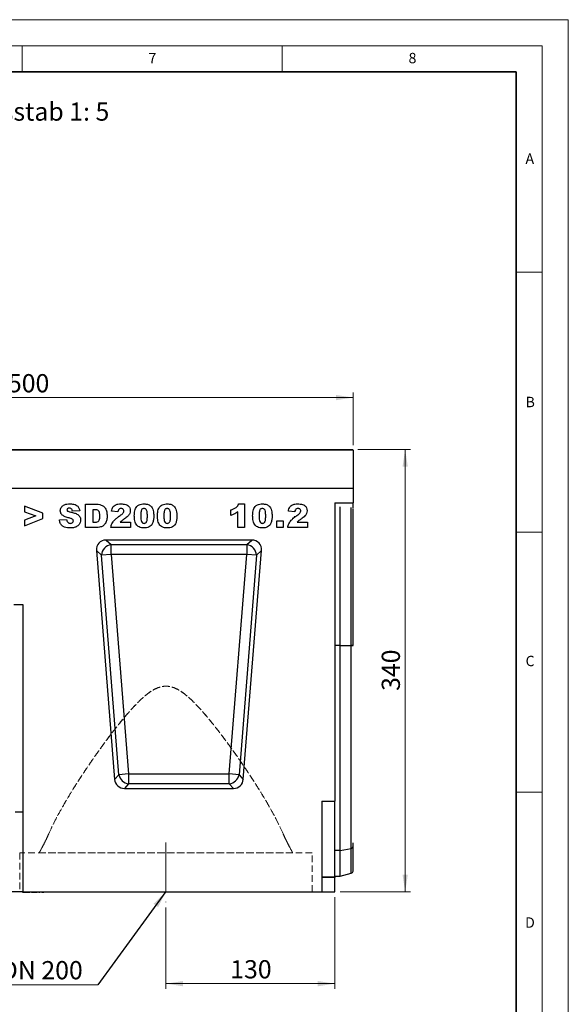
# Model space of a CAD drawing. Units: millimetres. Extents: x 0 to 420, y 0 to 297.
# Drawn here: x 315 to 420, y 108 to 297 of the extents above; entities that cross this region are included whole.
import ezdxf

# ---------------------------------------------------------------- set-up
doc = ezdxf.new("R2010")
doc.units = ezdxf.units.MM
doc.linetypes.add('CENTERX2', pattern=[20.32, 12.7, -2.54, 2.54, -2.54])
doc.linetypes.add('HIDDEN', pattern=[1.905, 1.27, -0.635])
doc.styles.add('SLDTEXTSTYLE0', font='TXT', dxfattribs={"width": 0.605})
doc.styles.add('SLDTEXTSTYLE1', font='TXT', dxfattribs={"width": 0.75})
doc.styles.add('SLDTEXTSTYLE3', font='TXT', dxfattribs={"width": 0.7})
doc.dimstyles.new('SLDDIMSTYLE2', dxfattribs={"dimtxt": 3.5, "dimasz": 3.302, "dimexe": 0, "dimexo": 0.0625, "dimgap": 0.875, "dimtad": 1, "dimlfac": 4, "dimrnd": 1e-09, "dimzin": 12, "dimdsep": 46, "dimtxsty": 'SLDTEXTSTYLE1', "dimsah": 1, "dimcen": 0.09, "dimadec": 0, "dimazin": 3, "dimtfac": 1, "dimtofl": 0, "dimtmove": 0, "dimatfit": 3, "dimfxl": 1, "dimfrac": 2, "dimtolj": 1, "dimtzin": 12, "dimarcsym": 0})
doc.dimstyles.new('SLDDIMSTYLE3', dxfattribs={"dimtxt": 0.18, "dimasz": 3.302, "dimexe": 0, "dimexo": 0.0625, "dimgap": 0, "dimtad": 0, "dimtih": 1, "dimtoh": 1, "dimdec": 0, "dimrnd": 1e-09, "dimzin": 0, "dimdsep": 46, "dimtxsty": 'Standard', "dimsah": 1, "dimcen": 0.09, "dimadec": 0, "dimazin": 0, "dimtfac": 3.302, "dimtdec": 0, "dimtofl": 0, "dimtmove": 0, "dimatfit": 3, "dimfxl": 1, "dimfrac": 2, "dimtolj": 1, "dimtzin": 0, "dimarcsym": 0})

# ---------------------------------------------------------------- blocks, each defined once
blk = doc.blocks.new('_D_8')
at = {"color": 179, "linetype": 'Continuous', "lineweight": 18}
for p, q in [((379.51, 214.36), (389.63, 214.36)), ((388.63, 129.36), (388.63, 214.36)), ((376.13, 129.36), (389.63, 129.36))]:
    blk.add_line(p, q, dxfattribs=at)
for points in [[(388.63, 214.36), (388.12, 211.06), (389.14, 211.06)], [(388.63, 129.36), (389.14, 132.67), (388.12, 132.67)]]:
    blk.add_solid(points, dxfattribs=at)
at = {"color": 179, "linetype": 'Continuous', "lineweight": 18, "insert": (384.12, 167.98), "char_height": 3.5, "attachment_point": 1, "rotation": 90, "style": 'SLDTEXTSTYLE1'}
blk.add_mtext('340', dxfattribs=at)
blk = doc.blocks.new('_D_9')
at = {"color": 179, "linetype": 'Continuous', "lineweight": 18}
for p, q in [((375.13, 128.36), (375.13, 110.71)), ((342.63, 126.36), (342.63, 110.71)), ((375.13, 111.71), (342.63, 111.71))]:
    blk.add_line(p, q, dxfattribs=at)
for points in [[(342.63, 111.71), (345.93, 111.2), (345.93, 112.21)], [(375.13, 111.71), (371.83, 112.21), (371.83, 111.2)]]:
    blk.add_solid(points, dxfattribs=at)
at = {"color": 179, "linetype": 'Continuous', "lineweight": 18, "insert": (355, 116.22), "char_height": 3.5, "attachment_point": 1, "style": 'SLDTEXTSTYLE1'}
blk.add_mtext('130', dxfattribs=at)
blk = doc.blocks.new('_D_10')
at = {"color": 179, "linetype": 'Continuous', "lineweight": 18}
for p, q in [((253.63, 215.24), (253.63, 225.36)), ((378.63, 215.24), (378.63, 225.36)), ((253.63, 224.36), (378.63, 224.36))]:
    blk.add_line(p, q, dxfattribs=at)
for points in [[(253.63, 224.36), (256.93, 223.86), (256.93, 224.87)], [(378.63, 224.36), (375.33, 224.87), (375.33, 223.86)]]:
    blk.add_solid(points, dxfattribs=at)
at = {"color": 179, "linetype": 'Continuous', "lineweight": 18, "insert": (312.25, 228.87), "char_height": 3.5, "attachment_point": 1, "style": 'SLDTEXTSTYLE1'}
blk.add_mtext('500', dxfattribs=at)
blk = doc.blocks.new('SW_NOTE_0_5')
at = {"color": 0, "linetype": 'Continuous', "lineweight": 18}
blk.add_line((-27.73, 0), (0, 0), dxfattribs=at)
at = {"color": 0, "linetype": 'Continuous', "lineweight": 18, "insert": (-28.21, 4.56), "char_height": 3.5, "attachment_point": 1, "style": 'SLDTEXTSTYLE3'}
blk.add_mtext('LLD DN 200', dxfattribs=at)

msp = doc.modelspace()

# ---------------------------------------------------------------- linework, layer by layer
at = {"color": 7, "linetype": 'Continuous', "lineweight": 18}
for p, q in [((0, 297), (420, 297)), ((420, 0), (420, 297)), ((15, 292), (415, 292)), ((315, 292), (315, 287)), ((365, 292), (365, 287)), ((415, 292), (415, 5)), ((410, 248.5), (415, 248.5)), ((410, 198.5), (415, 198.5)), ((410, 148.5), (415, 148.5))]:
    msp.add_line(p, q, dxfattribs=at)
at = {"color": 7, "linetype": 'Continuous', "lineweight": 35}
for p, q in [((410, 287), (20, 287)), ((410, 5), (410, 287))]:
    msp.add_line(p, q, dxfattribs=at)
at = {"color": 7, "linetype": 'Continuous', "lineweight": 25}
for p, q in [((378.6308, 214.2382), (253.6308, 214.2382)), ((253.7558, 214.3632), (378.5058, 214.3632)), ((378.6308, 214.2382), (378.6308, 206.8636)), ((378.6308, 206.8636), (253.6308, 206.8636)), ((378.6308, 206.8636), (378.6308, 204.1165)), ((318.9535, 202.124), (315.447, 203.5129)), ((315.447, 203.5129), (315.447, 202.4199)), ((326.0483, 202.597), (324.6457, 202.5194)), ((327.1704, 203.8636), (329.2405, 203.8636)), ((327.1704, 199.3636), (327.1704, 203.8636)), ((328.573, 202.8116), (328.573, 200.4155)), ((328.9172, 202.8116), (328.573, 202.8116)), ((355.0821, 201.7012), (355.0821, 202.7532)), ((356.66, 203.922), (357.7119, 203.922)), ((357.7119, 203.922), (357.7119, 199.3636)), ((375.1308, 204.1165), (378.6308, 204.1165)), ((375.1308, 204.1165), (375.1308, 146.7636)), ((376.1308, 176.7386), (376.1308, 203.3686)), ((378.6308, 203.1326), (378.6308, 204.1165)), ((378.6308, 176.7385), (378.6308, 202.9643)), ((315.447, 202.4199), (317.5783, 201.6136)), ((317.5783, 201.6136), (315.447, 200.8008)), ((315.447, 199.7142), (318.9535, 201.1131)), ((315.447, 200.8008), (315.447, 199.7142)), ((318.9535, 201.1131), (318.9535, 202.124)), ((322.1327, 200.8593), (323.5353, 200.9415)), ((333.3769, 202.4025), (332.1496, 202.4984)), ((356.4262, 199.3636), (356.4262, 202.3724)), ((363.9301, 200.6493), (365.1574, 200.6493)), ((363.9301, 199.3636), (363.9301, 200.6493)), ((365.1574, 200.6493), (365.1574, 199.3636)), ((367.3898, 202.4025), (366.1626, 202.4984)), ((329.2405, 199.3636), (327.1704, 199.3636)), ((328.573, 200.4155), (328.9117, 200.4155)), ((335.8314, 199.3636), (332.0327, 199.3636)), ((333.8407, 200.4155), (335.8314, 200.4155)), ((335.8314, 200.4155), (335.8314, 199.3636)), ((357.7119, 199.3636), (356.4262, 199.3636)), ((365.1574, 199.3636), (363.9301, 199.3636)), ((369.8444, 199.3636), (366.0457, 199.3636)), ((367.8537, 200.4155), (369.8444, 200.4155)), ((369.8444, 200.4155), (369.8444, 199.3636)), ((359.1361, 196.9784), (331.1254, 196.9784)), ((331.1254, 196.9784), (332.0848, 196.0925)), ((358.1768, 196.0925), (359.1361, 196.9784)), ((329.252, 194.9497), (332.7574, 150.9787)), ((330.2113, 194.0638), (329.252, 194.9497)), ((332.0848, 196.0925), (358.1768, 196.0925)), ((332.0848, 194.2131), (332.0848, 196.0925)), ((357.5041, 150.9787), (361.0096, 194.9497)), ((358.1768, 196.0925), (358.1768, 194.2131)), ((361.0096, 194.9497), (360.0502, 194.0638)), ((332.0848, 194.2131), (330.2113, 194.0638)), ((333.5755, 151.8646), (330.2113, 194.0638)), ((332.0848, 194.2131), (335.449, 152.014)), ((358.1768, 194.2131), (332.0848, 194.2131)), ((354.8125, 152.014), (358.1768, 194.2131)), ((360.0502, 194.0638), (356.686, 151.8646)), ((360.0502, 194.0638), (358.1768, 194.2131)), ((313.3808, 184.6136), (315.1308, 184.6136)), ((315.1308, 184.6136), (315.1308, 144.7386)), ((376.1308, 137.2929), (376.1308, 176.7386)), ((376.1308, 176.7386), (378.2725, 176.7386)), ((378.2725, 137.7111), (378.2725, 176.7386)), ((332.7574, 150.9787), (333.5755, 151.8646)), ((335.449, 152.014), (333.5755, 151.8646)), ((335.449, 152.014), (335.449, 150.1346)), ((335.449, 152.014), (354.8125, 152.014)), ((354.8125, 150.1346), (354.8125, 152.014)), ((356.686, 151.8646), (354.8125, 152.014)), ((356.686, 151.8646), (357.5041, 150.9787)), ((335.449, 150.1346), (334.6309, 149.2487)), ((354.8125, 150.1346), (335.449, 150.1346)), ((355.6306, 149.2487), (354.8125, 150.1346)), ((334.6309, 149.2487), (355.6306, 149.2487)), ((372.6308, 146.7636), (375.1308, 146.7636)), ((372.6308, 146.7636), (372.6308, 129.3636)), ((375.1308, 132.2597), (375.1308, 146.7636)), ((313.6339, 144.7386), (315.1308, 144.7386)), ((315.1308, 144.7386), (315.1308, 129.3636)), ((378.6308, 137.9825), (378.6308, 138.75)), ((376.1308, 137.2929), (378.2725, 137.7111)), ((376.1308, 132.3636), (376.1308, 137.2929)), ((378.6308, 133.31), (378.6308, 137.9825)), ((376.1308, 132.3636), (378.2725, 132.9374)), ((372.6308, 132.2597), (375.1308, 132.2597)), ((375.1308, 132.0811), (372.6308, 132.0811)), ((375.1308, 132.3636), (376.1308, 132.3636)), ((375.1308, 132.2597), (375.1308, 132.0811)), ((375.1308, 129.3636), (375.1308, 132.0811)), ((315.1308, 129.3636), (293.8808, 129.3636)), ((315.0629, 129.3136), (315.0629, 129.3636)), ((315.0629, 129.3136), (316.3127, 129.3136)), ((315.1308, 129.3636), (372.6308, 129.3636)), ((315.4045, 129.3136), (315.4045, 129.3073)), ((315.6079, 129.3136), (315.6079, 129.3073)), ((316.3127, 129.3636), (316.3127, 129.3136)), ((316.3231, 129.3073), (316.3231, 129.3636)), ((316.3507, 129.3136), (316.3507, 129.3636)), ((316.361, 129.3136), (316.3646, 129.3136)), ((316.3646, 129.3136), (316.3646, 129.3636)), ((316.3646, 129.3136), (316.4181, 129.3136)), ((316.4181, 129.3136), (316.4181, 129.3636)), ((316.4181, 129.3136), (316.431, 129.3136)), ((316.431, 129.3136), (316.431, 129.3636)), ((316.5241, 129.3073), (316.5241, 129.3636)), ((316.6786, 129.3073), (316.6786, 129.3636)), ((316.781, 129.3136), (316.8247, 129.3136)), ((316.8801, 129.3073), (316.8801, 129.3636)), ((316.9239, 129.3136), (316.9281, 129.3136)), ((316.9281, 129.3636), (316.9281, 129.3136)), ((316.9281, 129.3136), (317.4475, 129.3136)), ((317.4475, 129.3136), (317.4475, 129.3636)), ((317.4475, 129.3136), (317.5052, 129.3136)), ((317.5052, 129.3136), (317.5052, 129.3636)), ((317.5052, 129.3136), (317.7282, 129.3136)), ((317.6261, 129.3073), (317.6261, 129.3136)), ((317.7282, 129.3136), (317.7282, 129.3636)), ((317.7282, 129.3136), (317.7821, 129.3136)), ((317.7821, 129.3136), (317.7821, 129.3636)), ((317.7821, 129.3136), (317.891, 129.3136)), ((317.891, 129.3136), (317.891, 129.3636)), ((318.1299, 129.3073), (318.1299, 129.3636)), ((318.1736, 129.3136), (318.3679, 129.3136)), ((318.3679, 129.3136), (318.3679, 129.3636)), ((318.6978, 129.3073), (318.6978, 129.3636)), ((318.7299, 129.3136), (319.1479, 129.3136)), ((319.1479, 129.3136), (319.1479, 129.3636)), ((341.158, 129.3136), (341.158, 129.3636)), ((341.5798, 129.3636), (341.5798, 129.3136)), ((342.0017, 129.3136), (342.0017, 129.3636)), ((342.2267, 129.3636), (342.2267, 129.3136)), ((343.0139, 129.3636), (343.0139, 129.3136)), ((343.2955, 129.3636), (343.2955, 129.3136)), ((344.1392, 129.3136), (344.1392, 129.3636)), ((372.6308, 129.3636), (375.1308, 129.3636))]:
    msp.add_line(p, q, dxfattribs=at)
at = {"color": 8, "linetype": 'Continuous', "lineweight": 25}
for p, q in [((378.2725, 176.7386), (378.2725, 203.2255)), ((376.1308, 176.7386), (375.1308, 176.7386)), ((376.1308, 137.2929), (375.1308, 137.2929)), ((378.2725, 132.9374), (378.2725, 137.7111))]:
    msp.add_line(p, q, dxfattribs=at)
at = {"color": 179, "linetype": 'CENTERX2', "lineweight": 18, "ltscale": 0.75}
msp.add_line((342.6308, 138.8704), (342.6308, 127.3636), dxfattribs=at)
at = {"color": 7, "linetype": 'HIDDEN', "lineweight": 18}
for p, q in [((370.7558, 136.8386), (314.5058, 136.8386)), ((314.5058, 136.8386), (314.5058, 129.3636)), ((318.2558, 136.8386), (367.0058, 136.8386)), ((370.7558, 129.3636), (370.7558, 136.8386)), ((314.5058, 129.3636), (370.7558, 129.3636))]:
    msp.add_line(p, q, dxfattribs=at)
at = {"color": 7, "linetype": 'Continuous', "lineweight": 25}
for centre, radius, start, end in [((378.5058, 214.2382), 0.125, 0, 90), ((332.397, 193.9248), 2.1901, 98.196282, 176.361824), ((357.8645, 193.9248), 2.1901, 3.638176, 81.803718), ((335.7073, 152.2937), 2.1745, 191.379749, 263.178358), ((354.5543, 152.2937), 2.1745, 276.821642, 348.620251), ((378.2187, 138.1542), 0.4464, 276.924751, 337.386338), ((378.1431, 133.4204), 0.5, 285, 347.246531)]:
    msp.add_arc(centre, radius, start, end, dxfattribs=at)
for centre, major_axis, ratio, start_param, end_param in [((331.395, 194.8501), (1.6674, -1.5398), 0.88119515, 2.37960501, 3.9035803), ((358.8665, 194.8501), (-1.6674, -1.5398), 0.88119515, 2.37960501, 3.9035803), ((334.8608, 151.377), (1.5142, 1.6398), 0.89606193, 2.45032536, 3.83285995), ((355.4007, 151.377), (-1.5142, 1.6398), 0.89606193, 2.45032536, 3.83285995)]:
    msp.add_ellipse(centre, major_axis=major_axis, ratio=ratio, start_param=start_param, end_param=end_param, dxfattribs=at)
for points, knots in [([(322.308, 202.618), (322.317, 202.726), (322.335, 202.9419), (322.4747, 203.2396), (322.6798, 203.4928), (323.0354, 203.7422), (323.561, 203.9044), (323.9916, 203.9161), (324.2074, 203.922)], [0, 0, 0, 0, 0.12504189, 0.25014352, 0.37508074, 0.50015669, 0.74958408, 1, 1, 1, 1]), ([(322.7016, 201.7578), (322.5749, 201.8954), (322.3481, 202.1414), (322.3203, 202.4721), (322.308, 202.618)], [0, 0, 0, 0, 0.55889862, 1, 1, 1, 1]), ([(324.033, 203.1038), (323.9735, 203.1011), (323.855, 203.0958), (323.7048, 203.0165), (323.6089, 202.8914), (323.5988, 202.798), (323.5937, 202.7513)], [0, 0, 0, 0, 0.28076333, 0.56002259, 0.77997572, 1, 1, 1, 1]), ([(323.5937, 202.7513), (323.6013, 202.709), (323.6148, 202.6332), (323.6711, 202.5815), (323.696, 202.5587)], [0, 0, 0, 0, 0.55810607, 1, 1, 1, 1]), ([(323.696, 202.5587), (323.779, 202.5165), (323.9275, 202.441), (324.0906, 202.408), (324.1626, 202.3934)], [0, 0, 0, 0, 0.55835877, 1, 1, 1, 1]), ([(324.6457, 202.5194), (324.6289, 202.6061), (324.5953, 202.779), (324.4508, 202.99), (324.2409, 203.0922), (324.1024, 203.1), (324.033, 203.1038)], [0, 0, 0, 0, 0.280751766, 0.559606875, 0.779405165, 1, 1, 1, 1]), ([(324.2074, 203.922), (324.3655, 203.9173), (324.6816, 203.9079), (325.1476, 203.8087), (325.6049, 203.5856), (325.9452, 203.1486), (326.0139, 202.7812), (326.0483, 202.597)], [0, 0, 0, 0, 0.18730878, 0.37443802, 0.56106283, 0.77997499, 1, 1, 1, 1]), ([(329.9171, 201.5999), (329.9142, 201.7141), (329.9085, 201.9425), (329.8512, 202.2799), (329.6837, 202.6161), (329.3189, 202.794), (329.0515, 202.8057), (328.9172, 202.8116)], [0, 0, 0, 0, 0.187531968, 0.374862045, 0.560892042, 0.779450976, 1, 1, 1, 1]), ([(329.2405, 203.8636), (329.4581, 203.8563), (329.8925, 203.8418), (330.5136, 203.5963), (331.0044, 203.0899), (331.2763, 202.3961), (331.3052, 201.885), (331.3197, 201.6291)], [0, 0, 0, 0, 0.187128892, 0.373467989, 0.559770894, 0.779522861, 1, 1, 1, 1]), ([(332.1496, 202.4984), (332.1775, 202.6576), (332.2332, 202.9755), (332.4518, 203.4199), (332.8613, 203.7503), (333.3905, 203.9069), (333.7708, 203.9169), (333.9613, 203.922)], [0, 0, 0, 0, 0.18707817, 0.37345166, 0.55975726, 0.77944187, 1, 1, 1, 1]), ([(333.9932, 203.0454), (333.8998, 203.0369), (333.7135, 203.0199), (333.4475, 202.7875), (333.4037, 202.5487), (333.3769, 202.4025)], [0, 0, 0, 0, 0.28054954, 0.55944827, 1, 1, 1, 1]), ([(333.659, 201.5661), (333.8651, 201.7165), (334.1519, 201.9259), (334.4788, 202.263), (334.5235, 202.4622), (334.5457, 202.5614)], [0, 0, 0, 0, 0.56161271, 0.78177479, 1, 1, 1, 1]), ([(333.9613, 203.922), (334.1181, 203.9183), (334.4317, 203.9108), (334.8993, 203.83), (335.3481, 203.6013), (335.7042, 203.1795), (335.7501, 202.8088), (335.773, 202.6235)], [0, 0, 0, 0, 0.18752541, 0.37483082, 0.56147174, 0.78075698, 1, 1, 1, 1]), ([(334.5457, 202.5614), (334.5344, 202.638), (334.5118, 202.7914), (334.3521, 202.9469), (334.174, 203.0342), (334.0535, 203.0416), (333.9932, 203.0454)], [0, 0, 0, 0, 0.27891234, 0.55859219, 0.77914162, 1, 1, 1, 1]), ([(335.773, 202.6235), (335.7487, 202.4342), (335.7001, 202.055), (335.3752, 201.6198), (335.0137, 201.2966), (334.7711, 201.1238), (334.6498, 201.0374)], [0, 0, 0, 0, 0.27896775, 0.5586331, 0.77924434, 1, 1, 1, 1]), ([(336.5444, 201.6318), (336.5476, 201.7926), (336.554, 202.1142), (336.62, 202.5931), (336.7574, 203.0574), (337.0274, 203.4777), (337.4505, 203.7582), (337.9399, 203.9022), (338.2769, 203.9154), (338.4456, 203.922)], [0, 0, 0, 0, 0.14028663, 0.28052351, 0.42061539, 0.56020918, 0.70651145, 0.85313138, 1, 1, 1, 1]), ([(338.4027, 203.0454), (338.3295, 203.0389), (338.1834, 203.026), (337.9998, 202.891), (337.8915, 202.6987), (337.7797, 202.2755), (337.7753, 201.9103), (337.7717, 201.6181)], [0, 0, 0, 0, 0.12468512, 0.24908154, 0.37396195, 0.49923434, 1, 1, 1, 1]), ([(339.0574, 201.5852), (339.0552, 201.7345), (339.0508, 202.033), (339.0055, 202.4738), (338.877, 202.8405), (338.6273, 203.0248), (338.4776, 203.0385), (338.4027, 203.0454)], [0, 0, 0, 0, 0.25118025, 0.50219636, 0.75050476, 0.87513763, 1, 1, 1, 1]), ([(338.4456, 203.922), (338.662, 203.913), (339.0939, 203.8951), (339.6448, 203.611), (340.0054, 203.1753), (340.1063, 202.8507), (340.1568, 202.6883)], [0, 0, 0, 0, 0.28047547, 0.55956549, 0.77964098, 1, 1, 1, 1]), ([(340.1568, 202.6883), (340.1983, 202.4961), (340.2723, 202.1527), (340.2809, 201.8018), (340.2847, 201.6473)], [0, 0, 0, 0, 0.55991482, 1, 1, 1, 1]), ([(340.9976, 201.6318), (341.0008, 201.7926), (341.0072, 202.1142), (341.0732, 202.5931), (341.2107, 203.0574), (341.4807, 203.4777), (341.9038, 203.7582), (342.3932, 203.9022), (342.7302, 203.9154), (342.8988, 203.922)], [0, 0, 0, 0, 0.14028663, 0.28052351, 0.42061539, 0.56020918, 0.70651145, 0.85313138, 1, 1, 1, 1]), ([(342.8559, 203.0454), (342.7828, 203.0389), (342.6367, 203.026), (342.4531, 202.891), (342.3447, 202.6987), (342.233, 202.2755), (342.2285, 201.9103), (342.2249, 201.6181)], [0, 0, 0, 0, 0.12468512, 0.24908154, 0.37396195, 0.49923434, 1, 1, 1, 1]), ([(343.5106, 201.5852), (343.5084, 201.7345), (343.5041, 202.033), (343.4587, 202.4738), (343.3302, 202.8405), (343.0805, 203.0248), (342.9308, 203.0385), (342.8559, 203.0454)], [0, 0, 0, 0, 0.25118025, 0.50219636, 0.75050476, 0.87513763, 1, 1, 1, 1]), ([(342.8988, 203.922), (343.1153, 203.913), (343.5472, 203.8951), (344.098, 203.611), (344.4587, 203.1753), (344.5596, 202.8507), (344.6101, 202.6883)], [0, 0, 0, 0, 0.28047547, 0.55956549, 0.77964098, 1, 1, 1, 1]), ([(344.6101, 202.6883), (344.6515, 202.4961), (344.7256, 202.1527), (344.7341, 201.8018), (344.7379, 201.6473)], [0, 0, 0, 0, 0.55991482, 1, 1, 1, 1]), ([(355.0821, 202.7532), (355.2615, 202.8131), (355.62, 202.9329), (356.0819, 203.1947), (356.4363, 203.5354), (356.5854, 203.7931), (356.66, 203.922)], [0, 0, 0, 0, 0.28025568, 0.56006948, 0.78003539, 1, 1, 1, 1]), ([(359.3015, 201.6318), (359.3047, 201.7926), (359.3111, 202.1142), (359.3771, 202.5931), (359.5146, 203.0574), (359.7846, 203.4777), (360.2077, 203.7582), (360.6971, 203.9022), (361.0341, 203.9154), (361.2027, 203.922)], [0, 0, 0, 0, 0.14028663, 0.28052351, 0.42061539, 0.56020918, 0.70651145, 0.85313138, 1, 1, 1, 1]), ([(361.1598, 203.0454), (361.0867, 203.0389), (360.9406, 203.026), (360.757, 202.891), (360.6486, 202.6987), (360.5369, 202.2755), (360.5324, 201.9103), (360.5288, 201.6181)], [0, 0, 0, 0, 0.12468512, 0.24908154, 0.37396195, 0.49923434, 1, 1, 1, 1]), ([(361.8145, 201.5852), (361.8123, 201.7345), (361.808, 202.033), (361.7626, 202.4738), (361.6341, 202.8405), (361.3844, 203.0248), (361.2347, 203.0385), (361.1598, 203.0454)], [0, 0, 0, 0, 0.25118025, 0.50219636, 0.75050476, 0.87513763, 1, 1, 1, 1]), ([(361.2027, 203.922), (361.4192, 203.913), (361.8511, 203.8951), (362.4019, 203.611), (362.7626, 203.1753), (362.8635, 202.8507), (362.914, 202.6883)], [0, 0, 0, 0, 0.28047547, 0.55956549, 0.77964098, 1, 1, 1, 1]), ([(362.914, 202.6883), (362.9554, 202.4961), (363.0295, 202.1527), (363.038, 201.8018), (363.0418, 201.6473)], [0, 0, 0, 0, 0.55991482, 1, 1, 1, 1]), ([(366.1626, 202.4984), (366.1905, 202.6576), (366.2462, 202.9755), (366.4648, 203.4199), (366.8743, 203.7503), (367.4035, 203.9069), (367.7838, 203.9169), (367.9743, 203.922)], [0, 0, 0, 0, 0.18707817, 0.37345166, 0.55975726, 0.77944187, 1, 1, 1, 1]), ([(368.0062, 203.0454), (367.9128, 203.0369), (367.7265, 203.0199), (367.4605, 202.7875), (367.4167, 202.5487), (367.3898, 202.4025)], [0, 0, 0, 0, 0.28054954, 0.55944827, 1, 1, 1, 1]), ([(367.672, 201.5661), (367.878, 201.7165), (368.1648, 201.9259), (368.4918, 202.263), (368.5364, 202.4622), (368.5587, 202.5614)], [0, 0, 0, 0, 0.56161271, 0.78177479, 1, 1, 1, 1]), ([(367.9743, 203.922), (368.1311, 203.9183), (368.4447, 203.9108), (368.9123, 203.83), (369.3611, 203.6013), (369.7172, 203.1795), (369.763, 202.8088), (369.786, 202.6235)], [0, 0, 0, 0, 0.187525413, 0.374830816, 0.561471739, 0.780756984, 1, 1, 1, 1]), ([(368.5587, 202.5614), (368.5474, 202.638), (368.5247, 202.7914), (368.365, 202.9469), (368.187, 203.0342), (368.0665, 203.0416), (368.0062, 203.0454)], [0, 0, 0, 0, 0.27891234, 0.55859219, 0.77914162, 1, 1, 1, 1]), ([(369.786, 202.6235), (369.7617, 202.4342), (369.7131, 202.055), (369.3882, 201.6198), (369.0267, 201.2966), (368.7841, 201.1238), (368.6628, 201.0374)], [0, 0, 0, 0, 0.27896775, 0.5586331, 0.77924434, 1, 1, 1, 1]), ([(324.2275, 199.3051), (324.0445, 199.31), (323.6788, 199.3197), (323.1367, 199.4222), (322.6113, 199.6967), (322.2443, 200.2207), (322.1699, 200.6463), (322.1327, 200.8593)], [0, 0, 0, 0, 0.18732866, 0.37445126, 0.56064816, 0.78013291, 1, 1, 1, 1]), ([(324.0065, 201.2163), (323.7451, 201.2769), (323.2788, 201.385), (322.8778, 201.644), (322.7016, 201.7578)], [0, 0, 0, 0, 0.56070967, 1, 1, 1, 1]), ([(323.5353, 200.9415), (323.549, 200.8447), (323.5734, 200.6719), (323.6579, 200.5198), (323.6951, 200.4529)], [0, 0, 0, 0, 0.56038124, 1, 1, 1, 1]), ([(324.6932, 200.9561), (324.6365, 200.9959), (324.5228, 201.0757), (324.2847, 201.1492), (324.112, 201.1909), (324.0065, 201.2163)], [0, 0, 0, 0, 0.278936933, 0.559328821, 1, 1, 1, 1]), ([(324.1626, 202.3934), (324.3925, 202.3409), (324.852, 202.2362), (325.4167, 202.0497), (325.8155, 201.7909), (326.0518, 201.5223), (326.1992, 201.1929), (326.2155, 200.9565), (326.2236, 200.8383)], [0, 0, 0, 0, 0.250399102, 0.500402809, 0.625405232, 0.750166127, 0.875062484, 1, 1, 1, 1]), ([(326.2236, 200.8383), (326.2048, 200.6621), (326.1672, 200.3097), (325.8743, 199.8511), (325.4241, 199.5074), (324.8499, 199.3274), (324.4351, 199.3125), (324.2275, 199.3051)], [0, 0, 0, 0, 0.18636132, 0.37285118, 0.55934866, 0.77937242, 1, 1, 1, 1]), ([(324.2549, 200.1817), (324.3317, 200.1858), (324.4849, 200.1941), (324.6749, 200.3032), (324.7987, 200.4635), (324.8136, 200.5837), (324.821, 200.6438)], [0, 0, 0, 0, 0.28071624, 0.55998665, 0.78026231, 1, 1, 1, 1]), ([(324.821, 200.6438), (324.8134, 200.709), (324.7996, 200.8258), (324.7258, 200.9162), (324.6932, 200.9561)], [0, 0, 0, 0, 0.55906069, 1, 1, 1, 1]), ([(328.9117, 200.4155), (329.0258, 200.4178), (329.253, 200.4223), (329.6009, 200.5066), (329.8337, 200.8138), (329.9096, 201.1949), (329.9146, 201.4647), (329.9171, 201.5999)], [0, 0, 0, 0, 0.187413321, 0.373380841, 0.559024052, 0.779039316, 1, 1, 1, 1]), ([(331.3197, 201.6291), (331.3146, 201.3778), (331.3044, 200.8766), (331.05, 200.2134), (330.618, 199.7152), (330.2529, 199.5623), (330.0705, 199.4859)], [0, 0, 0, 0, 0.28087468, 0.56032958, 0.78042483, 1, 1, 1, 1]), ([(332.0327, 199.3636), (332.0888, 199.6232), (332.2009, 200.1427), (332.6535, 200.7438), (333.1588, 201.195), (333.4923, 201.4424), (333.659, 201.5661)], [0, 0, 0, 0, 0.27943361, 0.55900076, 0.77946192, 1, 1, 1, 1]), ([(334.6498, 201.0374), (334.4894, 200.9332), (334.2031, 200.7472), (333.9515, 200.5168), (333.8407, 200.4155)], [0, 0, 0, 0, 0.56009641, 1, 1, 1, 1]), ([(336.8941, 200.0119), (336.8231, 200.1516), (336.6808, 200.4315), (336.5708, 200.9843), (336.5544, 201.3862), (336.5444, 201.6318)], [0, 0, 0, 0, 0.27957268, 0.55977225, 1, 1, 1, 1]), ([(337.7717, 201.6181), (337.7739, 201.4723), (337.7784, 201.1807), (337.8258, 200.7489), (337.954, 200.3949), (338.1901, 200.2046), (338.3367, 200.1894), (338.41, 200.1817)], [0, 0, 0, 0, 0.25112681, 0.50208297, 0.75059273, 0.8752564, 1, 1, 1, 1]), ([(338.41, 200.1817), (338.4823, 200.189), (338.6268, 200.2034), (338.8095, 200.3341), (338.9263, 200.5185), (339.0155, 200.7937), (339.0518, 201.1538), (339.0555, 201.4414), (339.0574, 201.5852)], [0, 0, 0, 0, 0.12465862, 0.2492333, 0.37409377, 0.49922884, 0.7494817, 1, 1, 1, 1]), ([(340.2847, 201.6473), (340.2789, 201.4311), (340.2673, 200.9989), (340.143, 200.3623), (339.8747, 199.8053), (339.4158, 199.4677), (338.9208, 199.3254), (338.5816, 199.3119), (338.4118, 199.3051)], [0, 0, 0, 0, 0.18711741, 0.37403908, 0.56018503, 0.70637362, 0.85304633, 1, 1, 1, 1]), ([(341.3474, 200.0119), (341.2763, 200.1516), (341.1341, 200.4315), (341.024, 200.9843), (341.0076, 201.3862), (340.9976, 201.6318)], [0, 0, 0, 0, 0.27957268, 0.55977225, 1, 1, 1, 1]), ([(342.2249, 201.6181), (342.2271, 201.4723), (342.2316, 201.1807), (342.2791, 200.7489), (342.4073, 200.3949), (342.6434, 200.2046), (342.7899, 200.1894), (342.8632, 200.1817)], [0, 0, 0, 0, 0.25112681, 0.50208297, 0.75059273, 0.8752564, 1, 1, 1, 1]), ([(342.8632, 200.1817), (342.9355, 200.189), (343.0801, 200.2034), (343.2627, 200.3341), (343.3795, 200.5185), (343.4687, 200.7937), (343.5051, 201.1538), (343.5088, 201.4414), (343.5106, 201.5852)], [0, 0, 0, 0, 0.124658618, 0.2492333, 0.374093767, 0.499228839, 0.749481699, 1, 1, 1, 1]), ([(344.7379, 201.6473), (344.7321, 201.4311), (344.7205, 200.9989), (344.5962, 200.3623), (344.328, 199.8053), (343.8691, 199.4677), (343.374, 199.3254), (343.0348, 199.3119), (342.865, 199.3051)], [0, 0, 0, 0, 0.18711741, 0.37403908, 0.56018503, 0.70637362, 0.85304633, 1, 1, 1, 1]), ([(356.4262, 202.3724), (356.1929, 202.2112), (355.776, 201.9232), (355.2942, 201.7691), (355.0821, 201.7012)], [0, 0, 0, 0, 0.55964783, 1, 1, 1, 1]), ([(359.6513, 200.0119), (359.5802, 200.1516), (359.438, 200.4315), (359.3279, 200.9843), (359.3115, 201.3862), (359.3015, 201.6318)], [0, 0, 0, 0, 0.27957268, 0.55977225, 1, 1, 1, 1]), ([(360.5288, 201.6181), (360.531, 201.4723), (360.5355, 201.1807), (360.583, 200.7489), (360.7112, 200.3949), (360.9473, 200.2046), (361.0938, 200.1894), (361.1671, 200.1817)], [0, 0, 0, 0, 0.25112681, 0.50208297, 0.75059273, 0.8752564, 1, 1, 1, 1]), ([(361.1671, 200.1817), (361.2394, 200.189), (361.3839, 200.2034), (361.5666, 200.3341), (361.6834, 200.5185), (361.7726, 200.7937), (361.809, 201.1538), (361.8127, 201.4414), (361.8145, 201.5852)], [0, 0, 0, 0, 0.12465862, 0.2492333, 0.37409377, 0.49922884, 0.7494817, 1, 1, 1, 1]), ([(363.0418, 201.6473), (363.036, 201.4311), (363.0244, 200.9989), (362.9001, 200.3623), (362.6319, 199.8053), (362.173, 199.4677), (361.6779, 199.3254), (361.3387, 199.3119), (361.1689, 199.3051)], [0, 0, 0, 0, 0.18711741, 0.374039081, 0.560185034, 0.706373624, 0.853046335, 1, 1, 1, 1]), ([(366.0457, 199.3636), (366.1017, 199.6232), (366.2139, 200.1427), (366.6665, 200.7438), (367.1718, 201.195), (367.5052, 201.4424), (367.672, 201.5661)], [0, 0, 0, 0, 0.27943361, 0.55900076, 0.77946192, 1, 1, 1, 1]), ([(367.343, 201.5873), (367.3399, 201.5265), (367.3352, 201.435), (367.2824, 201.3255), (367.227, 201.2548), (367.1563, 201.1994), (367.0468, 201.1466), (366.9553, 201.142), (366.8945, 201.1389)], [0, 0, 0, 0, 0.25096525, 0.37752785, 0.5, 0.62245916, 0.74903475, 1, 1, 1, 1]), ([(368.6628, 201.0374), (368.5024, 200.9332), (368.2161, 200.7472), (367.9644, 200.5168), (367.8537, 200.4155)], [0, 0, 0, 0, 0.56009641, 1, 1, 1, 1]), ([(323.6951, 200.4529), (323.734, 200.4065), (323.8119, 200.3138), (324.0035, 200.2033), (324.1595, 200.1899), (324.2549, 200.1817)], [0, 0, 0, 0, 0.28039496, 0.56058169, 1, 1, 1, 1]), ([(330.0705, 199.4859), (329.9176, 199.4487), (329.6445, 199.3822), (329.3639, 199.3692), (329.2405, 199.3636)], [0, 0, 0, 0, 0.560053086, 1, 1, 1, 1]), ([(338.4118, 199.3051), (338.2479, 199.3107), (337.9205, 199.3219), (337.4786, 199.4594), (337.128, 199.7034), (336.9721, 199.9091), (336.8941, 200.0119)], [0, 0, 0, 0, 0.28031073, 0.55988858, 0.77992145, 1, 1, 1, 1]), ([(342.865, 199.3051), (342.7011, 199.3107), (342.3738, 199.3219), (341.9319, 199.4594), (341.5813, 199.7034), (341.4253, 199.9091), (341.3474, 200.0119)], [0, 0, 0, 0, 0.280310727, 0.559888577, 0.779921449, 1, 1, 1, 1]), ([(361.1689, 199.3051), (361.005, 199.3107), (360.6777, 199.3219), (360.2357, 199.4594), (359.8852, 199.7034), (359.7292, 199.9091), (359.6513, 200.0119)], [0, 0, 0, 0, 0.280310727, 0.559888577, 0.779921449, 1, 1, 1, 1])]:
    msp.add_open_spline(points, degree=3, knots=knots, dxfattribs=at)
for points in [[(378.2725, 176.7386), (378.3153, 176.7385), (378.401, 176.7385), (378.5074, 176.7385), (378.5904, 176.7385), (378.6173, 176.7385), (378.6308, 176.7385)], [(378.6308, 176.7386), (378.6173, 176.7386), (378.5904, 176.7386), (378.5074, 176.7386), (378.401, 176.7386), (378.3153, 176.7386), (378.2725, 176.7386)]]:
    msp.add_open_spline(points, degree=3, dxfattribs=at)
at = {"color": 7, "linetype": 'HIDDEN', "lineweight": 18}
for points, knots in [([(320.1245, 140.5716), (320.4367, 141.2486), (321.0612, 142.6027), (322.1998, 144.7473), (323.4647, 146.9641), (324.8557, 149.2475), (326.3444, 151.5706), (327.921, 153.9227), (329.5977, 156.3172), (331.3642, 158.7504), (333.2373, 161.1982), (334.9509, 163.2813), (336.4751, 164.9932), (337.7893, 166.3313), (338.9847, 167.3689), (340.0392, 168.0909), (340.837, 168.508), (341.6246, 168.7802), (342.3764, 168.9032), (343.1483, 168.877), (343.9754, 168.6872), (344.8375, 168.3131), (345.8633, 167.6769), (346.9583, 166.8), (348.1083, 165.6944), (349.2068, 164.5305), (350.5814, 162.9554), (352.1996, 160.9725), (354.0207, 158.5825), (355.7738, 156.1633), (357.4684, 153.7368), (359.0889, 151.3096), (360.5709, 148.9824), (361.9137, 146.7631), (363.1172, 144.6444), (364.2177, 142.5664), (364.8306, 141.2365), (365.137, 140.5716)], [0, 0, 0, 0, 0.03754594, 0.07509759, 0.113431, 0.15176832, 0.18997566, 0.22821722, 0.26643126, 0.30575218, 0.3451009, 0.38441054, 0.40769865, 0.43105712, 0.45437242, 0.46635102, 0.47830773, 0.48751584, 0.49697792, 0.50620529, 0.51577883, 0.52808439, 0.54070708, 0.56033783, 0.57999849, 0.60007807, 0.62016127, 0.65852792, 0.69692936, 0.73530472, 0.77478237, 0.81429046, 0.85376021, 0.8899948, 0.9262262, 0.96311577, 1, 1, 1, 1]), ([(365.137, 140.5716), (364.8248, 141.2486), (364.2004, 142.6027), (363.0617, 144.7473), (361.7968, 146.9641), (360.4058, 149.2475), (358.9172, 151.5706), (357.3405, 153.9227), (355.6638, 156.3172), (353.8974, 158.7504), (352.0242, 161.1982), (350.3106, 163.2813), (348.7864, 164.9932), (347.4722, 166.3313), (346.2768, 167.3689), (345.2223, 168.0909), (344.4245, 168.508), (343.6369, 168.7802), (342.8851, 168.9032), (342.1133, 168.877), (341.2861, 168.6872), (340.424, 168.3131), (339.3983, 167.6769), (338.3032, 166.8), (337.1532, 165.6944), (336.0547, 164.5305), (334.6801, 162.9554), (333.0619, 160.9725), (331.2408, 158.5825), (329.4877, 156.1633), (327.7932, 153.7368), (326.1726, 151.3096), (324.6906, 148.9824), (323.3478, 146.7631), (322.1443, 144.6444), (321.0438, 142.5664), (320.4309, 141.2365), (320.1245, 140.5716)], [0, 0, 0, 0, 0.03754594, 0.07509759, 0.113431, 0.15176832, 0.18997566, 0.22821722, 0.26643126, 0.30575218, 0.3451009, 0.38441054, 0.40769865, 0.43105712, 0.45437242, 0.46635102, 0.47830773, 0.48751584, 0.49697792, 0.50620529, 0.51577883, 0.52808439, 0.54070708, 0.56033783, 0.57999849, 0.60007807, 0.62016127, 0.65852792, 0.69692936, 0.73530472, 0.77478237, 0.81429046, 0.85376021, 0.8899948, 0.9262262, 0.96311577, 1, 1, 1, 1]), ([(320.1245, 140.5716), (320.0153, 140.3292), (319.7963, 139.8429), (319.4821, 139.1907), (319.1865, 138.599), (318.9215, 138.0875), (318.694, 137.6601), (318.508, 137.3178), (318.3672, 137.0629), (318.2821, 136.9105), (318.2492, 136.8519), (318.2626, 136.8758), (318.3222, 136.9823), (318.4581, 137.2271), (318.7238, 137.712), (319.1436, 138.5117), (319.6223, 139.4673), (319.9563, 140.2017), (320.1245, 140.5716)], [0, 0, 0, 0, 0.05404261, 0.10841379, 0.16386194, 0.21970752, 0.27376068, 0.32823625, 0.38412564, 0.44053867, 0.489912, 0.53966376, 0.59060787, 0.64195914, 0.73685582, 0.83414217, 0.91645281, 1, 1, 1, 1]), ([(365.137, 140.5716), (365.2462, 140.3292), (365.4652, 139.8429), (365.7794, 139.1907), (366.075, 138.599), (366.34, 138.0875), (366.5675, 137.6601), (366.7535, 137.3178), (366.8943, 137.0629), (366.9794, 136.9105), (367.0123, 136.8519), (366.9989, 136.8758), (366.9393, 136.9823), (366.8034, 137.2271), (366.5377, 137.712), (366.1179, 138.5117), (365.6392, 139.4673), (365.3052, 140.2017), (365.137, 140.5716)], [0, 0, 0, 0, 0.05404261, 0.108413795, 0.16386194, 0.219707524, 0.273760677, 0.328236253, 0.384125645, 0.440538675, 0.489912001, 0.539663762, 0.590607867, 0.641959145, 0.736855819, 0.834142173, 0.916452805, 1, 1, 1, 1])]:
    msp.add_open_spline(points, degree=3, knots=knots, dxfattribs=at)

# ---------------------------------------------------------------- block references
at = {"color": 179, "linetype": 'Continuous', "lineweight": 18}
msp.add_blockref('SW_NOTE_0_5', (329.5404, 111.4864), dxfattribs=at)

# ---------------------------------------------------------------- texts
at = {"color": 7, "linetype": 'Continuous', "lineweight": 18, "char_height": 2, "attachment_point": 2, "style": 'SLDTEXTSTYLE0'}
for s, insert in [('7', (340.0216, 290.5954)), ('8', (390.0377, 290.6215)), ('A', (412.5951, 271.2798)), ('B', (412.6717, 224.5121)), ('C', (412.6491, 174.728)), ('D', (412.6234, 124.4518))]:
    msp.add_mtext(s, dxfattribs=dict(at, insert=insert))
at = {"color": 179, "linetype": 'Continuous', "lineweight": 18, "insert": (302.2634, 281.0873), "char_height": 3.5, "attachment_point": 1, "style": 'SLDTEXTSTYLE1'}
msp.add_mtext('Massstab 1: 5', dxfattribs=at)

# ---------------------------------------------------------------- dimensions: what is measured, and where the dimension line sits
at = {"color": 179, "linetype": 'Continuous', "lineweight": 18}
for base, p1, p2, picture, middle in [((378.6308, 224.3632), (253.6308, 214.2382), (378.6308, 214.2382), '_D_10', (316.1308, 224.3632)), ((342.6308, 111.7068), (375.1308, 129.3636), (342.6308, 127.3636), '_D_9', (358.8808, 111.7068))]:
    dim = msp.add_linear_dim(base=base, p1=p1, p2=p2, dimstyle='SLDDIMSTYLE2', dxfattribs=at)
    dim.commit()
    dim.dimension.update_dxf_attribs({"geometry": picture, "text_midpoint": middle, "dimtype": 160})
dim = msp.add_linear_dim(base=(388.6313, 214.3632), p1=(375.1308, 129.3636), p2=(378.5058, 214.3632), angle=90, dimstyle='SLDDIMSTYLE2', dxfattribs=at)
dim.commit()
dim.dimension.update_dxf_attribs({"geometry": '_D_8', "text_midpoint": (388.6313, 171.8634), "dimtype": 160})

# ---------------------------------------------------------------- leaders
msp.add_leader([(342.6308, 129.4094), (329.5404, 111.4864)], dimstyle='SLDDIMSTYLE3', dxfattribs=at)

doc.saveas('drawing.dxf')
